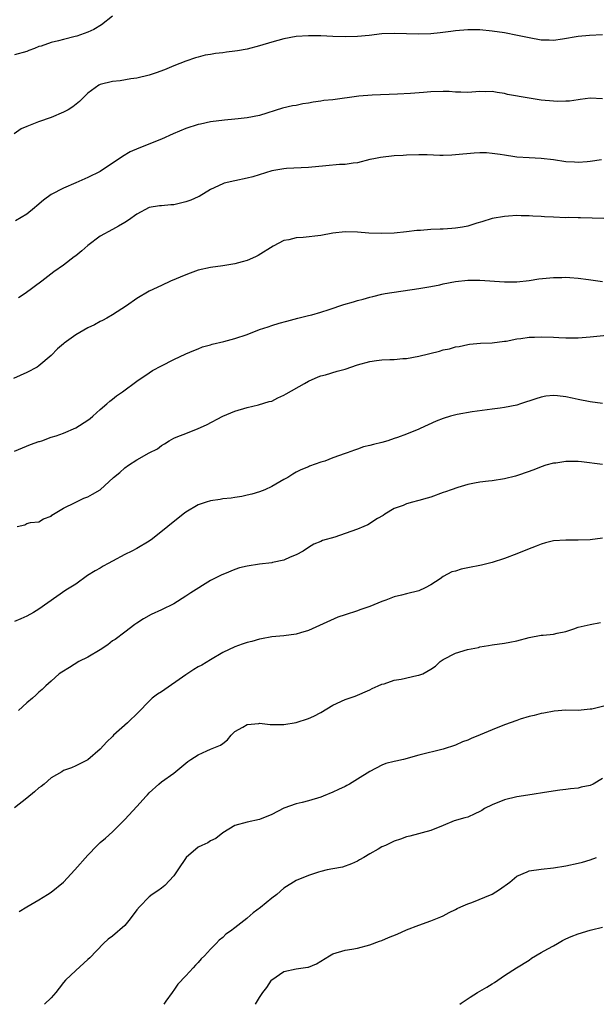
# Model space of a CAD drawing. Units: inches. Extents: x 2643000 to 2646000, y 1551019 to 1554000.
# Drawn here: x 2643366 to 2643460, y 1551019 to 1551180 of the extents above; entities that cross this region are included whole.
import ezdxf

# ---------------------------------------------------------------- set-up
doc = ezdxf.new("R2010")
doc.units = ezdxf.units.IN
doc.header["$MEASUREMENT"] = 0
doc.layers.add('LD26431551_2ft', color=21, linetype='Continuous')

msp = doc.modelspace()

# ---------------------------------------------------------------- linework, layer by layer
at = {"layer": 'LD26431551_2ft'}
for points, elevation in [([(2643381, 1551180.24), (2643379.19, 1551178.81), (2643377.95, 1551178.05), (2643377, 1551177.64), (2643375.21, 1551177), (2643374.92, 1551176.92), (2643373, 1551176.45), (2643372.21, 1551176.21), (2643371, 1551175.95), (2643369.37, 1551175.37), (2643369, 1551175.28), (2643368.27, 1551175), (2643367.33, 1551174.67), (2643367, 1551174.5), (2643365, 1551173.92)], 10052), ([(2643461, 1551177.19), (2643458.9, 1551177.1), (2643457, 1551176.93), (2643454.49, 1551176.49), (2643453, 1551176.3), (2643452.31, 1551176.31), (2643451, 1551176.35), (2643449, 1551176.69), (2643447.11, 1551177.11), (2643445, 1551177.53), (2643443, 1551177.82), (2643441, 1551178), (2643439, 1551178.03), (2643437, 1551177.86), (2643436.26, 1551177.74), (2643434.49, 1551177.51), (2643433, 1551177.35), (2643431, 1551177.29), (2643427, 1551177.4), (2643425, 1551177.35), (2643422.89, 1551177.11), (2643421, 1551176.93), (2643419, 1551176.86), (2643417, 1551176.92), (2643415.03, 1551177.03), (2643413, 1551177.07), (2643411, 1551176.93), (2643409, 1551176.56), (2643407, 1551176.02), (2643405, 1551175.41), (2643403, 1551174.87), (2643401.39, 1551174.61), (2643401, 1551174.53), (2643399.61, 1551174.39), (2643399, 1551174.28), (2643397.83, 1551174.17), (2643397, 1551174.01), (2643396.13, 1551173.87), (2643395, 1551173.57), (2643394.54, 1551173.46), (2643393, 1551172.9), (2643391, 1551172.15), (2643389.52, 1551171.52), (2643388.15, 1551171), (2643387, 1551170.62), (2643385, 1551170.15), (2643384.01, 1551170.01), (2643382.27, 1551169.73), (2643381, 1551169.59), (2643379, 1551169.11), (2643378.77, 1551169), (2643377, 1551167.67), (2643376.28, 1551167), (2643375.65, 1551166.35), (2643374.54, 1551165.46), (2643373.75, 1551165), (2643373, 1551164.59), (2643371, 1551163.74), (2643368.92, 1551163), (2643367, 1551162.27), (2643366.12, 1551161.88), (2643364.94, 1551161.06)], 10054), ([(2643461, 1551166.75), (2643459, 1551166.89), (2643457.36, 1551166.64), (2643457, 1551166.63), (2643455.59, 1551166.41), (2643455, 1551166.37), (2643453.65, 1551166.35), (2643453, 1551166.36), (2643451, 1551166.57), (2643449, 1551166.87), (2643445.5, 1551167.5), (2643445, 1551167.63), (2643443.78, 1551167.78), (2643443, 1551167.94), (2643441.91, 1551167.91), (2643441, 1551167.95), (2643439, 1551167.82), (2643437.88, 1551167.88), (2643437, 1551167.87), (2643435.97, 1551167.97), (2643435, 1551167.98), (2643433, 1551167.92), (2643431.8, 1551167.8), (2643429.63, 1551167.63), (2643427.51, 1551167.51), (2643423.38, 1551167.38), (2643421.2, 1551167.2), (2643417, 1551166.63), (2643415.53, 1551166.47), (2643415, 1551166.37), (2643413.76, 1551166.24), (2643413, 1551166.06), (2643412.07, 1551165.93), (2643411, 1551165.7), (2643410.4, 1551165.61), (2643408.77, 1551165.23), (2643405, 1551164.07), (2643403, 1551163.65), (2643401.52, 1551163.52), (2643401, 1551163.45), (2643399.31, 1551163.31), (2643397, 1551163), (2643395.36, 1551162.64), (2643395, 1551162.58), (2643393, 1551161.92), (2643390.94, 1551161.06), (2643389, 1551160.21), (2643385.29, 1551158.71), (2643383.9, 1551158.1), (2643382.63, 1551157.37), (2643382.12, 1551157), (2643381, 1551156.28), (2643379, 1551154.94), (2643377, 1551153.92), (2643375, 1551153.04), (2643373, 1551152.21), (2643371, 1551151.15), (2643369.77, 1551150.23), (2643368.67, 1551149.33), (2643368.28, 1551149), (2643367, 1551147.98), (2643365.15, 1551146.85)], 10056), ([(2643460.81, 1551156.81), (2643459, 1551156.54), (2643458.49, 1551156.49), (2643457, 1551156.39), (2643456.41, 1551156.41), (2643455, 1551156.5), (2643453, 1551156.81), (2643451, 1551157.04), (2643449, 1551157.13), (2643447, 1551157.27), (2643446.67, 1551157.33), (2643445, 1551157.56), (2643444.31, 1551157.69), (2643443, 1551157.87), (2643442.05, 1551157.95), (2643441, 1551157.97), (2643440.07, 1551157.93), (2643437, 1551157.62), (2643436.43, 1551157.57), (2643435, 1551157.54), (2643434.45, 1551157.55), (2643432.38, 1551157.62), (2643431, 1551157.65), (2643429, 1551157.59), (2643428.46, 1551157.54), (2643427, 1551157.46), (2643424.78, 1551157.22), (2643423.67, 1551157), (2643423, 1551156.85), (2643421, 1551156.34), (2643420.28, 1551156.28), (2643419, 1551156.08), (2643418.06, 1551156.06), (2643415.86, 1551155.86), (2643413, 1551155.56), (2643409.41, 1551155.41), (2643409, 1551155.36), (2643407.04, 1551155.04), (2643403.93, 1551154.07), (2643403, 1551153.8), (2643401, 1551153.38), (2643399.24, 1551153), (2643399, 1551152.93), (2643397, 1551151.97), (2643395.15, 1551150.85), (2643395, 1551150.8), (2643393.78, 1551150.22), (2643393, 1551149.96), (2643391, 1551149.5), (2643390.51, 1551149.49), (2643389, 1551149.34), (2643388.67, 1551149.32), (2643387, 1551149.04), (2643385, 1551147.96), (2643383.63, 1551147), (2643383, 1551146.59), (2643382.01, 1551145.99), (2643381, 1551145.48), (2643379, 1551144.37), (2643377, 1551142.85), (2643376, 1551142), (2643375, 1551141.18), (2643374.74, 1551141), (2643373, 1551139.65), (2643371.46, 1551138.54), (2643369.48, 1551137), (2643366.73, 1551135), (2643365.69, 1551134.31)], 10058), ([(2643461.24, 1551147.24), (2643459.32, 1551147.32), (2643457.38, 1551147.38), (2643457, 1551147.37), (2643455.39, 1551147.39), (2643455, 1551147.38), (2643453, 1551147.45), (2643451.52, 1551147.52), (2643451, 1551147.57), (2643449.62, 1551147.62), (2643449, 1551147.68), (2643447.7, 1551147.7), (2643447, 1551147.72), (2643445.65, 1551147.65), (2643445, 1551147.6), (2643443, 1551147.24), (2643441.32, 1551146.68), (2643440.49, 1551146.49), (2643439, 1551146.02), (2643438.17, 1551145.83), (2643437, 1551145.69), (2643436.38, 1551145.62), (2643435, 1551145.53), (2643434.48, 1551145.52), (2643433, 1551145.44), (2643431.3, 1551145.3), (2643430.71, 1551145.29), (2643429, 1551145.08), (2643427, 1551144.86), (2643425, 1551144.78), (2643422.88, 1551144.88), (2643421, 1551145.04), (2643419, 1551145.09), (2643417, 1551144.87), (2643415, 1551144.5), (2643412.13, 1551144.13), (2643411, 1551144.1), (2643409.77, 1551143.77), (2643409, 1551143.66), (2643407.24, 1551142.76), (2643404.78, 1551141.22), (2643404.35, 1551141), (2643403, 1551140.39), (2643402.17, 1551140.17), (2643401, 1551139.83), (2643399, 1551139.52), (2643397, 1551139.28), (2643395, 1551138.82), (2643393.69, 1551138.31), (2643393, 1551138.07), (2643390.5, 1551137), (2643389, 1551136.32), (2643387, 1551135.37), (2643385, 1551134.21), (2643383.27, 1551133), (2643381, 1551131.54), (2643380.11, 1551131), (2643379.39, 1551130.61), (2643379, 1551130.43), (2643378.07, 1551129.93), (2643377, 1551129.4), (2643375, 1551128.26), (2643373.1, 1551126.9), (2643373, 1551126.81), (2643372.03, 1551125.97), (2643371, 1551124.89), (2643369, 1551123.2), (2643368.69, 1551123), (2643367, 1551122.11), (2643364.83, 1551121.17)], 10060), ([(2643365, 1551109.31), (2643367.62, 1551110.38), (2643369, 1551110.85), (2643369.11, 1551110.89), (2643369.47, 1551111), (2643371, 1551111.56), (2643371.82, 1551111.82), (2643373, 1551112.25), (2643375, 1551113.1), (2643377, 1551114.37), (2643377.37, 1551114.63), (2643377.82, 1551115), (2643379, 1551116.07), (2643380.1, 1551117), (2643380.55, 1551117.45), (2643381, 1551117.8), (2643381.65, 1551118.35), (2643382.65, 1551119), (2643385, 1551120.71), (2643387, 1551122.09), (2643387.55, 1551122.45), (2643389, 1551123.24), (2643391, 1551124.24), (2643393, 1551125.17), (2643394.27, 1551125.73), (2643395, 1551126), (2643395.7, 1551126.3), (2643397, 1551126.64), (2643397.26, 1551126.74), (2643399.21, 1551127.21), (2643401, 1551127.67), (2643403, 1551128.33), (2643405, 1551129.12), (2643406.41, 1551129.59), (2643407, 1551129.82), (2643408.19, 1551130.19), (2643409.48, 1551130.52), (2643411.28, 1551131), (2643413, 1551131.43), (2643413.55, 1551131.55), (2643415, 1551131.97), (2643416.38, 1551132.38), (2643418.79, 1551133.2), (2643420.35, 1551133.65), (2643421, 1551133.89), (2643421.91, 1551134.09), (2643423, 1551134.43), (2643423.48, 1551134.52), (2643425, 1551134.9), (2643425.5, 1551135), (2643431, 1551135.85), (2643431.98, 1551135.98), (2643433, 1551136.18), (2643434.44, 1551136.44), (2643435, 1551136.58), (2643437, 1551136.96), (2643439, 1551137.19), (2643441, 1551137.2), (2643445, 1551136.92), (2643447, 1551136.92), (2643449, 1551137.14), (2643450.59, 1551137.41), (2643452.42, 1551137.58), (2643453, 1551137.62), (2643454.38, 1551137.62), (2643455, 1551137.66), (2643455.65, 1551137.65), (2643457, 1551137.53), (2643458.72, 1551137.28), (2643460.98, 1551136.98)], 10062), ([(2643365.44, 1551097), (2643366.72, 1551097.28), (2643367, 1551097.48), (2643367.65, 1551097.65), (2643369, 1551097.76), (2643369.76, 1551098.24), (2643371, 1551098.69), (2643371.13, 1551098.87), (2643373, 1551100.01), (2643374.9, 1551100.9), (2643376.35, 1551101.65), (2643377, 1551101.84), (2643377.72, 1551102.28), (2643379, 1551103), (2643381.2, 1551105), (2643382.2, 1551105.8), (2643383, 1551106.56), (2643383.63, 1551107), (2643385, 1551107.86), (2643387, 1551109.01), (2643388.33, 1551109.67), (2643389, 1551110.25), (2643389.5, 1551110.5), (2643390.24, 1551111), (2643391, 1551111.4), (2643391.68, 1551111.68), (2643393, 1551112.18), (2643395, 1551113), (2643396.38, 1551113.62), (2643399, 1551115.01), (2643401, 1551115.83), (2643403, 1551116.43), (2643404.84, 1551116.84), (2643406.61, 1551117.39), (2643407, 1551117.47), (2643407.98, 1551118.02), (2643409, 1551118.41), (2643409.36, 1551118.64), (2643412.33, 1551120.33), (2643413, 1551120.72), (2643414.59, 1551121.41), (2643415, 1551121.56), (2643415.76, 1551121.76), (2643417.66, 1551122.34), (2643419, 1551122.68), (2643421, 1551123.36), (2643423, 1551123.94), (2643424.1, 1551124.1), (2643425, 1551124.2), (2643426.27, 1551124.27), (2643427, 1551124.27), (2643428.4, 1551124.4), (2643429, 1551124.42), (2643431, 1551124.8), (2643434.38, 1551125.62), (2643435, 1551125.81), (2643436, 1551126), (2643437, 1551126.29), (2643437.61, 1551126.39), (2643439, 1551126.69), (2643439.26, 1551126.74), (2643441.08, 1551126.92), (2643443, 1551126.99), (2643445, 1551127.22), (2643445.25, 1551127.25), (2643447, 1551127.6), (2643447.66, 1551127.66), (2643449, 1551127.9), (2643449.89, 1551127.89), (2643451, 1551127.96), (2643453, 1551127.87), (2643453.86, 1551127.86), (2643455, 1551127.77), (2643455.8, 1551127.8), (2643457, 1551127.78), (2643459, 1551127.93), (2643462.26, 1551128.26)], 10064), ([(2643461, 1551117.1), (2643459, 1551117.32), (2643457, 1551117.72), (2643456.06, 1551117.94), (2643455, 1551118.16), (2643453.66, 1551118.34), (2643453, 1551118.39), (2643451.74, 1551118.26), (2643451, 1551118.13), (2643450.14, 1551117.86), (2643447.61, 1551117), (2643447, 1551116.81), (2643445, 1551116.43), (2643444.32, 1551116.32), (2643443, 1551116.15), (2643439.7, 1551115.7), (2643437.26, 1551115.26), (2643436.18, 1551115), (2643435, 1551114.64), (2643433.83, 1551114.17), (2643431.26, 1551113), (2643431, 1551112.87), (2643429, 1551112.06), (2643427.52, 1551111.52), (2643427, 1551111.36), (2643425.97, 1551111), (2643425, 1551110.72), (2643423.59, 1551110.41), (2643423, 1551110.22), (2643422, 1551110), (2643421, 1551109.64), (2643420.52, 1551109.48), (2643419.31, 1551109), (2643419, 1551108.9), (2643417, 1551108.19), (2643415.69, 1551107.69), (2643415, 1551107.48), (2643413.17, 1551106.83), (2643413, 1551106.75), (2643411.74, 1551106.26), (2643411, 1551105.86), (2643410.45, 1551105.55), (2643409.62, 1551105), (2643409, 1551104.67), (2643407, 1551103.54), (2643405.85, 1551103), (2643405, 1551102.64), (2643403.73, 1551102.27), (2643403, 1551102.1), (2643402.1, 1551101.9), (2643401, 1551101.76), (2643400.36, 1551101.64), (2643399, 1551101.51), (2643398.58, 1551101.42), (2643397, 1551101.2), (2643396.29, 1551101), (2643395, 1551100.54), (2643393, 1551099.34), (2643392.54, 1551099), (2643387.53, 1551095), (2643387, 1551094.61), (2643385, 1551093.44), (2643384.16, 1551093), (2643383, 1551092.44), (2643381, 1551091.37), (2643380.28, 1551091), (2643379.46, 1551090.54), (2643379, 1551090.22), (2643378.2, 1551089.8), (2643376.91, 1551089), (2643375, 1551087.63), (2643373.4, 1551086.6), (2643369, 1551083.53), (2643368.14, 1551083), (2643367, 1551082.4), (2643366.06, 1551081.94), (2643365, 1551081.51)], 10066), ([(2643461, 1551107.14), (2643457.58, 1551107.58), (2643457, 1551107.63), (2643455, 1551107.62), (2643453.36, 1551107.36), (2643453, 1551107.33), (2643451.76, 1551107), (2643451, 1551106.72), (2643449.77, 1551106.23), (2643447.43, 1551105.43), (2643446.8, 1551105.2), (2643445, 1551104.76), (2643443, 1551104.47), (2643442.41, 1551104.41), (2643441, 1551104.23), (2643440.08, 1551104.08), (2643439, 1551103.85), (2643437.38, 1551103.38), (2643436.3, 1551103), (2643435.36, 1551102.64), (2643435, 1551102.53), (2643433, 1551101.82), (2643432.35, 1551101.65), (2643431, 1551101.23), (2643430.8, 1551101.2), (2643429.97, 1551101), (2643429, 1551100.72), (2643428.45, 1551100.45), (2643427, 1551099.92), (2643425.46, 1551099), (2643425.2, 1551098.8), (2643424.29, 1551098.29), (2643422.69, 1551097.31), (2643422.05, 1551097), (2643421, 1551096.59), (2643419, 1551095.86), (2643417.29, 1551095.29), (2643415.29, 1551094.71), (2643415, 1551094.56), (2643413.88, 1551094.12), (2643413, 1551093.58), (2643412.12, 1551093), (2643411, 1551092.4), (2643409.99, 1551091.99), (2643409, 1551091.53), (2643407.13, 1551091.13), (2643407, 1551091.09), (2643405, 1551090.86), (2643403, 1551090.56), (2643401.74, 1551090.26), (2643401, 1551090.02), (2643399.31, 1551089.31), (2643398.86, 1551089.14), (2643398.62, 1551089), (2643397, 1551088.2), (2643393.79, 1551086.21), (2643393, 1551085.66), (2643391, 1551084.41), (2643389, 1551083.43), (2643387.32, 1551082.68), (2643386.06, 1551081.94), (2643385, 1551081.26), (2643384.63, 1551081), (2643383, 1551079.79), (2643381.42, 1551078.58), (2643381, 1551078.36), (2643380.27, 1551077.73), (2643379, 1551076.91), (2643377, 1551075.71), (2643375.53, 1551075), (2643373.98, 1551074.02), (2643372.74, 1551073.26), (2643372.3, 1551073), (2643371, 1551071.77), (2643370.13, 1551071), (2643369.55, 1551070.45), (2643369, 1551069.98), (2643368.51, 1551069.49), (2643367.95, 1551069), (2643367, 1551068.24), (2643365.64, 1551067)], 10068), ([(2643461, 1551095.11), (2643459, 1551094.84), (2643457, 1551094.76), (2643455, 1551094.8), (2643453, 1551094.65), (2643451.68, 1551094.32), (2643451, 1551094.13), (2643450.18, 1551093.82), (2643448.75, 1551093.25), (2643447, 1551092.54), (2643445, 1551091.79), (2643443, 1551091.15), (2643441.27, 1551090.73), (2643439, 1551090.26), (2643437.94, 1551090.06), (2643437, 1551089.75), (2643436.4, 1551089.6), (2643435, 1551088.84), (2643434.49, 1551088.49), (2643433, 1551087.52), (2643432.04, 1551087), (2643431, 1551086.51), (2643429, 1551086.01), (2643428.17, 1551085.83), (2643427, 1551085.53), (2643425.62, 1551085), (2643425, 1551084.79), (2643423, 1551083.96), (2643421.41, 1551083.41), (2643421, 1551083.25), (2643419, 1551082.62), (2643417.8, 1551082.2), (2643413, 1551080.05), (2643411.68, 1551079.68), (2643411, 1551079.47), (2643409, 1551079.2), (2643407, 1551079.03), (2643405.31, 1551078.69), (2643405, 1551078.66), (2643403.73, 1551078.27), (2643403, 1551078.09), (2643402.2, 1551077.8), (2643401, 1551077.41), (2643399, 1551076.45), (2643397, 1551075.28), (2643395.58, 1551074.42), (2643395, 1551074.11), (2643394.31, 1551073.69), (2643393, 1551072.83), (2643389, 1551070.06), (2643388.35, 1551069.65), (2643387.48, 1551069), (2643387, 1551068.54), (2643385.27, 1551066.73), (2643383.45, 1551065), (2643381.2, 1551063), (2643381, 1551062.77), (2643380.09, 1551061.91), (2643379, 1551060.67), (2643377, 1551058.96), (2643375, 1551057.97), (2643374.34, 1551057.66), (2643373, 1551057.19), (2643372.72, 1551057), (2643371, 1551056.02), (2643369.84, 1551055), (2643369.37, 1551054.63), (2643369, 1551054.36), (2643368.27, 1551053.73), (2643367, 1551052.7), (2643365, 1551051.15)], 10070), ([(2643365.76, 1551034.24), (2643367, 1551035), (2643369, 1551036.14), (2643370.42, 1551037), (2643371, 1551037.38), (2643373, 1551039.01), (2643374.88, 1551041), (2643377, 1551043.39), (2643378.52, 1551045), (2643379, 1551045.46), (2643379.85, 1551046.15), (2643381, 1551047.21), (2643382.89, 1551049.11), (2643383, 1551049.24), (2643385, 1551051.32), (2643386.51, 1551053), (2643386.75, 1551053.25), (2643387, 1551053.55), (2643388.58, 1551055), (2643389, 1551055.34), (2643391, 1551056.77), (2643393.32, 1551058.68), (2643393.79, 1551059), (2643395, 1551059.78), (2643396.4, 1551060.4), (2643397, 1551060.68), (2643397.85, 1551061), (2643398.65, 1551061.35), (2643399, 1551061.64), (2643399.78, 1551062.22), (2643400.37, 1551063), (2643401, 1551063.56), (2643402.3, 1551064.3), (2643403, 1551064.74), (2643404.89, 1551064.89), (2643405, 1551064.91), (2643406.73, 1551064.73), (2643408.69, 1551064.69), (2643409, 1551064.7), (2643411, 1551065.06), (2643413, 1551065.71), (2643413.9, 1551066.1), (2643415, 1551066.69), (2643417, 1551067.87), (2643419, 1551068.78), (2643420.65, 1551069.35), (2643423, 1551070.36), (2643423.41, 1551070.59), (2643424.4, 1551071), (2643425, 1551071.31), (2643425.37, 1551071.37), (2643427, 1551071.96), (2643428.12, 1551072.12), (2643430.69, 1551072.69), (2643431, 1551072.74), (2643431.65, 1551073), (2643433, 1551073.74), (2643433.75, 1551074.25), (2643434.51, 1551075), (2643435, 1551075.33), (2643437, 1551076.36), (2643438.94, 1551076.94), (2643440.73, 1551077.27), (2643441, 1551077.36), (2643442.41, 1551077.59), (2643443, 1551077.7), (2643445, 1551077.99), (2643445.85, 1551078.15), (2643447, 1551078.38), (2643449, 1551078.9), (2643451, 1551079.26), (2643451.31, 1551079.31), (2643453, 1551079.47), (2643453.62, 1551079.62), (2643455, 1551079.9), (2643456.31, 1551080.31), (2643457, 1551080.57), (2643458.96, 1551081.04), (2643460.66, 1551081.34)], 10072), ([(2643461.86, 1551067.86), (2643459.23, 1551067.23), (2643459, 1551067.19), (2643457.02, 1551067.02), (2643455, 1551067.04), (2643453.1, 1551066.9), (2643451.43, 1551066.57), (2643451, 1551066.5), (2643449.83, 1551066.17), (2643449, 1551066), (2643447.58, 1551065.58), (2643447, 1551065.39), (2643445, 1551064.68), (2643443, 1551063.87), (2643441.05, 1551063.05), (2643439.55, 1551062.45), (2643439, 1551062.17), (2643438.13, 1551061.87), (2643437, 1551061.36), (2643435, 1551060.68), (2643431, 1551059.69), (2643428.53, 1551059), (2643427.26, 1551058.74), (2643427, 1551058.66), (2643425.63, 1551058.37), (2643425, 1551058.1), (2643423, 1551057.04), (2643421, 1551055.82), (2643419.72, 1551055), (2643419.24, 1551054.76), (2643419, 1551054.6), (2643417.89, 1551054.11), (2643417, 1551053.68), (2643415.41, 1551053), (2643415, 1551052.85), (2643413, 1551052.25), (2643411.98, 1551051.98), (2643411, 1551051.75), (2643409, 1551051.06), (2643407, 1551050.05), (2643405, 1551049.21), (2643403, 1551048.77), (2643401, 1551048.22), (2643399, 1551047.05), (2643397.89, 1551046.11), (2643397, 1551045.72), (2643396.57, 1551045.43), (2643395.59, 1551045), (2643395, 1551044.71), (2643393.01, 1551043), (2643391.67, 1551041), (2643391, 1551040.04), (2643389.53, 1551038.47), (2643389, 1551038.04), (2643388.4, 1551037.6), (2643387.5, 1551037), (2643387, 1551036.6), (2643385.42, 1551035), (2643385, 1551034.46), (2643383.92, 1551033), (2643383, 1551031.95), (2643381, 1551030.21), (2643380.31, 1551029.69), (2643379.56, 1551029), (2643377.33, 1551026.67), (2643377, 1551026.36), (2643375, 1551024.58), (2643373.34, 1551023), (2643373, 1551022.62), (2643372.28, 1551021.72), (2643371.74, 1551021), (2643371, 1551020.13), (2643369.91, 1551019.08)], 10074), ([(2643461, 1551055.89), (2643459.48, 1551055), (2643459, 1551054.79), (2643457.53, 1551054.47), (2643457, 1551054.32), (2643455.8, 1551054.2), (2643455, 1551054.1), (2643454.01, 1551053.99), (2643452.25, 1551053.75), (2643448.81, 1551053.19), (2643447, 1551052.93), (2643445, 1551052.44), (2643443, 1551051.63), (2643441.74, 1551051), (2643441.31, 1551050.69), (2643441, 1551050.52), (2643440.17, 1551050.17), (2643439, 1551049.62), (2643438.5, 1551049.5), (2643436.8, 1551049), (2643435, 1551048.23), (2643433, 1551047.41), (2643429.52, 1551046.48), (2643429, 1551046.38), (2643428.01, 1551045.99), (2643427, 1551045.66), (2643426.53, 1551045.47), (2643425.56, 1551045), (2643425, 1551044.75), (2643424.36, 1551044.36), (2643423, 1551043.62), (2643422.03, 1551043), (2643421.35, 1551042.65), (2643421, 1551042.43), (2643420.01, 1551041.99), (2643418.54, 1551041.46), (2643417, 1551041.19), (2643416.07, 1551041), (2643415, 1551040.75), (2643414.65, 1551040.65), (2643413, 1551040.1), (2643411, 1551039.26), (2643409, 1551038.01), (2643407.81, 1551037), (2643407, 1551036.37), (2643405.15, 1551034.85), (2643403.99, 1551034.01), (2643403, 1551033.11), (2643402.93, 1551033.07), (2643401, 1551031.53), (2643400.26, 1551031), (2643399.51, 1551030.49), (2643399, 1551029.96), (2643398.44, 1551029.56), (2643397.95, 1551029), (2643397, 1551028.09), (2643396.01, 1551027), (2643395.51, 1551026.49), (2643395, 1551025.88), (2643394.56, 1551025.44), (2643394.18, 1551025), (2643393, 1551023.7), (2643391.66, 1551022.34), (2643391, 1551021.36), (2643390.84, 1551021.16), (2643390.74, 1551021), (2643389.73, 1551019.6), (2643389.39, 1551019.08)], 10076), ([(2643404.34, 1551019.08), (2643405, 1551020.21), (2643405.24, 1551020.53), (2643405.55, 1551021), (2643406.19, 1551021.81), (2643406.95, 1551023), (2643407, 1551023.06), (2643409, 1551024.44), (2643411, 1551024.88), (2643412.88, 1551025.12), (2643413, 1551025.16), (2643414.32, 1551025.68), (2643416.45, 1551027), (2643417, 1551027.29), (2643419, 1551027.89), (2643420.09, 1551028.09), (2643421, 1551028.23), (2643423, 1551028.76), (2643424.61, 1551029.39), (2643425, 1551029.49), (2643426.05, 1551029.95), (2643427.48, 1551030.52), (2643429, 1551031.22), (2643431, 1551031.98), (2643433, 1551032.7), (2643434.63, 1551033.37), (2643435, 1551033.53), (2643435.96, 1551034.04), (2643437, 1551034.55), (2643437.27, 1551034.73), (2643437.85, 1551035), (2643439, 1551035.46), (2643439.68, 1551035.68), (2643443, 1551037.04), (2643444.2, 1551037.8), (2643445.87, 1551039), (2643447, 1551039.96), (2643448.69, 1551040.69), (2643449, 1551040.85), (2643451, 1551041.12), (2643453, 1551041.34), (2643455, 1551041.69), (2643457, 1551042.11), (2643457.72, 1551042.28), (2643459, 1551042.63), (2643460.01, 1551043)], 10078), ([(2643437.7, 1551019.08), (2643437.92, 1551019.24), (2643439.39, 1551020.24), (2643440.6, 1551021), (2643442.14, 1551021.86), (2643443, 1551022.43), (2643443.36, 1551022.64), (2643445, 1551023.76), (2643446.98, 1551025), (2643449, 1551026.3), (2643449.41, 1551026.59), (2643451, 1551027.51), (2643452.1, 1551028.1), (2643453, 1551028.64), (2643453.67, 1551029), (2643454.49, 1551029.51), (2643455, 1551029.75), (2643455.87, 1551030.13), (2643457, 1551030.57), (2643459, 1551031.19), (2643459.22, 1551031.22), (2643461, 1551031.68)], 10080)]:
    msp.add_lwpolyline(points, dxfattribs=dict(at, elevation=elevation))

doc.saveas('drawing.dxf')
